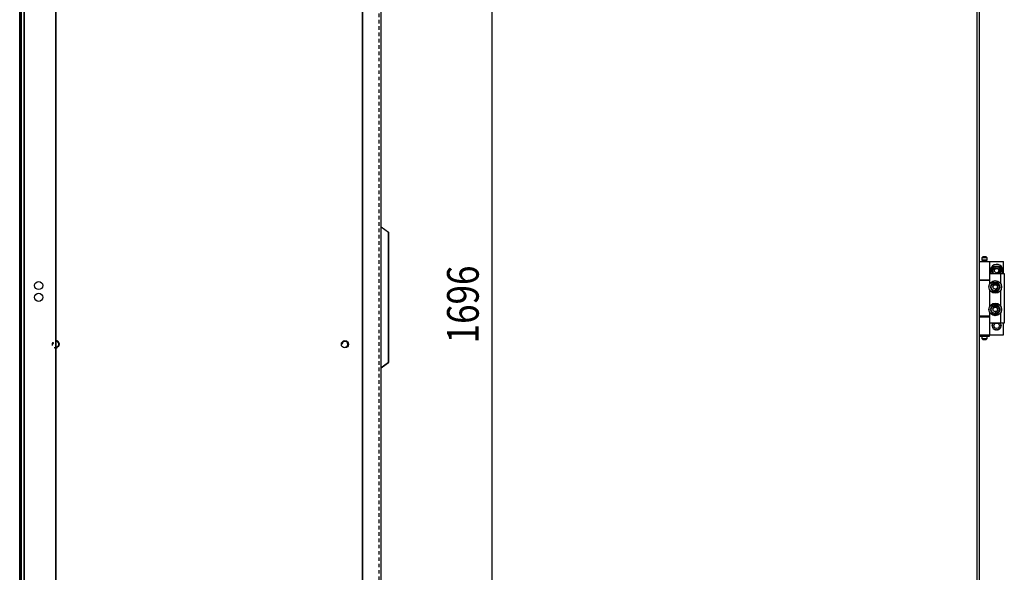
# Model space of a CAD drawing. Extents: x 0 to 5941, y 0 to 4200.
# Drawn here: x 1737 to 2826, y 2365 to 2977 of the extents above; entities that cross this region are included whole.
import ezdxf

# ---------------------------------------------------------------- set-up
doc = ezdxf.new("R2010")
doc.units = 0
doc.linetypes.add('GESTRICHELT', pattern=[7, 4, -3])
doc.layers.add('1', color=7, linetype='CONTINUOUS')
doc.layers.add('49', color=7, linetype='CONTINUOUS')

msp = doc.modelspace()

# ---------------------------------------------------------------- linework, layer by layer
at = {"layer": '1'}
for p, q in [((1736.5882, 1758.5081), (1736.5882, 3551.5081)), ((1736.5882, 1758.5081), (1736.5882, 3551.5081)), ((1738.0882, 1758.5081), (1738.0882, 3551.5081)), ((1738.0882, 3551.5081), (1738.0882, 1758.5081)), ((2116.0882, 1789.5082), (2116.0882, 3547.5082)), ((2116.0882, 3547.5082), (2116.0882, 1789.5082)), ((2116.0882, 1789.4782), (2116.0882, 3547.5082)), ((2116.0882, 3547.5082), (2116.0882, 1789.4782)), ((2136.5882, 1789.4782), (2136.5882, 3547.5382)), ((2136.5882, 1789.4782), (2136.5882, 3547.5382)), ((2796.321, 1789.4782), (2796.321, 3547.5082)), ((2798.321, 3547.5082), (2798.321, 1789.4782)), ((1736.5882, 1768.5081), (1736.5882, 3541.5081)), ((1736.5882, 1768.5081), (1736.5882, 3541.5081)), ((1738.0882, 1768.5081), (1738.0882, 3541.5081)), ((1738.0882, 3541.5081), (1738.0882, 1768.5081)), ((1741.5882, 3487.6575), (1741.5882, 1843.0085)), ((1741.5882, 3487.6575), (1741.5882, 1843.0085)), ((1741.5882, 3487.6575), (1741.5882, 1843.0085)), ((1741.5882, 1843.0085), (1741.5882, 3487.6575)), ((1776.5882, 1826.0081), (1776.5882, 3496.0081)), ((1776.5882, 1826.0081), (1776.5882, 3496.0081)), ((1776.5882, 1826.0081), (1776.5882, 3496.0081)), ((1776.5882, 3496.0081), (1776.5882, 1826.0081)), ((2136.5882, 2591.5087), (2136.5882, 2747.5087)), ((2136.5882, 2591.5087), (2136.5882, 2747.5087)), ((2136.5882, 2747.5087), (2144.5882, 2741.5087)), ((2136.5882, 2747.5087), (2144.5882, 2741.5087)), ((2144.5882, 2597.5087), (2144.5882, 2741.5087)), ((2144.5882, 2741.5087), (2144.5882, 2597.5087)), ((2802.821, 2714.5081), (2801.321, 2713.0081)), ((2802.821, 2714.5081), (2805.821, 2714.5081)), ((2807.321, 2713.0081), (2805.821, 2714.5081)), ((2798.321, 2709.0081), (2810.321, 2709.0081)), ((2798.321, 2709.0081), (2798.321, 2689.0081)), ((2807.321, 2713.0081), (2801.321, 2713.0081)), ((2801.321, 2713.0081), (2801.321, 2710.5081)), ((2807.321, 2710.5081), (2801.321, 2710.5081)), ((2801.321, 2709.5081), (2807.321, 2709.5081)), ((2801.321, 2709.5081), (2801.321, 2709.0081)), ((2806.821, 2710.5081), (2801.821, 2710.5081)), ((2801.821, 2710.5081), (2801.821, 2709.5081)), ((2806.821, 2709.5081), (2801.821, 2709.5081)), ((2806.821, 2709.5081), (2806.821, 2710.5081)), ((2807.321, 2710.5081), (2807.321, 2713.0081)), ((2807.321, 2709.0081), (2807.321, 2709.5081)), ((2807.321, 2709.0081), (2825.321, 2709.0081)), ((2810.321, 2689.0081), (2810.321, 2709.0081)), ((2812.0475, 2699.0081), (2814.9342, 2704.0081)), ((2813.5217, 2701.5616), (2814.2295, 2702.7876)), ((2814.2295, 2702.7876), (2814.9342, 2704.0081)), ((2814.9342, 2704.0081), (2820.7077, 2704.0081)), ((2814.9342, 2704.0081), (2815.712, 2704.0081)), ((2815.712, 2704.0081), (2816.4922, 2704.0081)), ((2816.4922, 2704.0081), (2817.1871, 2704.0081)), ((2817.1871, 2704.0081), (2817.8827, 2704.0081)), ((2817.8827, 2704.0081), (2819.2983, 2704.0081)), ((2819.2983, 2704.0081), (2820.7077, 2704.0081)), ((2820.7077, 2704.0081), (2823.5945, 2699.0081)), ((2820.7077, 2704.0081), (2821.0966, 2703.3346)), ((2821.0966, 2703.3346), (2821.4867, 2702.6588)), ((2821.4867, 2702.6588), (2821.8341, 2702.0571)), ((2825.321, 2696.0081), (2825.321, 2709.0081)), ((2810.321, 2684.6137), (2810.321, 2696.0081)), ((2810.321, 2696.0081), (2822.321, 2696.0081)), ((2812.0475, 2699.0081), (2812.4363, 2699.6817)), ((2813.7795, 2696.0081), (2812.0475, 2699.0081)), ((2812.7521, 2697.7876), (2812.0475, 2699.0081)), ((2812.4363, 2699.6817), (2812.8265, 2700.3574)), ((2813.46, 2696.5616), (2812.7521, 2697.7876)), ((2812.8265, 2700.3574), (2813.1739, 2700.9592)), ((2813.1739, 2700.9592), (2813.5217, 2701.5616)), ((2813.7795, 2696.0081), (2813.46, 2696.5616)), ((2821.8341, 2702.0571), (2822.182, 2701.4547)), ((2823.5945, 2699.0081), (2821.8624, 2696.0081)), ((2822.1202, 2696.4547), (2821.8624, 2696.0081)), ((2822.468, 2697.0571), (2822.1202, 2696.4547)), ((2822.182, 2701.4547), (2822.8898, 2700.2287)), ((2822.321, 2684.6137), (2822.321, 2696.0081)), ((2822.321, 2696.0081), (2826.321, 2696.0081)), ((2822.8154, 2697.6588), (2822.468, 2697.0571)), ((2823.2056, 2698.3346), (2822.8154, 2697.6588)), ((2822.8898, 2700.2287), (2823.5945, 2699.0081)), ((2823.5945, 2699.0081), (2823.2056, 2698.3346)), ((2826.321, 2696.0081), (2826.321, 2641.0081)), ((2798.321, 2689.0081), (2810.321, 2689.0081)), ((2798.321, 2688.5081), (2810.321, 2688.5081)), ((2798.321, 2688.5081), (2798.321, 2648.5081)), ((2801.321, 2689.0081), (2801.321, 2688.5081)), ((2807.321, 2688.5081), (2807.321, 2689.0081)), ((2807.321, 2689.0081), (2810.321, 2689.0081)), ((2807.321, 2688.5081), (2810.321, 2688.5081)), ((2810.321, 2684.6137), (2810.321, 2688.5081)), ((2811.2521, 2682.2287), (2810.5475, 2681.0081)), ((2810.9753, 2681.7491), (2810.5475, 2681.0081)), ((2810.5475, 2681.0081), (2810.9193, 2680.3642)), ((2810.5475, 2681.0081), (2810.9363, 2680.3346)), ((2811.4052, 2682.4937), (2810.9753, 2681.7491)), ((2811.96, 2683.4547), (2811.2521, 2682.2287)), ((2811.7248, 2683.0474), (2811.4052, 2682.4937)), ((2812.0449, 2683.6018), (2811.7248, 2683.0474)), ((2812.3078, 2684.0571), (2811.96, 2683.4547)), ((2812.3672, 2684.1601), (2812.0449, 2683.6018)), ((2812.6552, 2684.6588), (2812.3078, 2684.0571)), ((2812.689, 2684.7174), (2812.3672, 2684.1601)), ((2813.0453, 2685.3346), (2812.6552, 2684.6588)), ((2813.0624, 2685.3642), (2812.689, 2684.7174)), ((2813.4342, 2686.0081), (2813.0453, 2685.3346)), ((2813.4342, 2686.0081), (2813.0624, 2685.3642)), ((2814.2898, 2686.0081), (2813.4342, 2686.0081)), ((2814.8436, 2686.0081), (2813.4342, 2686.0081)), ((2815.1496, 2686.0081), (2814.2898, 2686.0081)), ((2816.2592, 2686.0081), (2814.8436, 2686.0081)), ((2815.789, 2686.0081), (2815.1496, 2686.0081)), ((2816.4291, 2686.0081), (2815.789, 2686.0081)), ((2816.9549, 2686.0081), (2816.2592, 2686.0081)), ((2817.0738, 2686.0081), (2816.4291, 2686.0081)), ((2817.6497, 2686.0081), (2816.9549, 2686.0081)), ((2817.7173, 2686.0081), (2817.0738, 2686.0081)), ((2818.43, 2686.0081), (2817.6497, 2686.0081)), ((2818.4641, 2686.0081), (2817.7173, 2686.0081)), ((2819.2077, 2686.0081), (2818.43, 2686.0081)), ((2819.2077, 2686.0081), (2818.4641, 2686.0081)), ((2819.6355, 2685.2671), (2819.2077, 2686.0081)), ((2819.9124, 2684.7876), (2819.2077, 2686.0081)), ((2820.0654, 2684.5226), (2819.6355, 2685.2671)), ((2820.6202, 2683.5616), (2819.9124, 2684.7876)), ((2820.3851, 2683.9689), (2820.0654, 2684.5226)), ((2820.7052, 2683.4145), (2820.3851, 2683.9689)), ((2820.968, 2682.9592), (2820.6202, 2683.5616)), ((2821.0275, 2682.8562), (2820.7052, 2683.4145)), ((2821.3154, 2682.3574), (2820.968, 2682.9592)), ((2821.3493, 2682.2989), (2821.0275, 2682.8562)), ((2821.7056, 2681.6817), (2821.3154, 2682.3574)), ((2821.7227, 2681.6521), (2821.3493, 2682.2989)), ((2821.3898, 2679.7876), (2822.0945, 2681.0081)), ((2821.6666, 2680.2671), (2822.0945, 2681.0081)), ((2822.0945, 2681.0081), (2821.7056, 2681.6817)), ((2822.0945, 2681.0081), (2821.7227, 2681.6521)), ((2810.321, 2659.6137), (2810.321, 2677.4026)), ((2810.321, 2659.6137), (2810.321, 2677.4026)), ((2810.9193, 2680.3642), (2811.2927, 2679.7174)), ((2810.9363, 2680.3346), (2811.3265, 2679.6588)), ((2811.2927, 2679.7174), (2811.6144, 2679.1601)), ((2811.3265, 2679.6588), (2811.6739, 2679.0571)), ((2811.6144, 2679.1601), (2811.9367, 2678.6018)), ((2811.6739, 2679.0571), (2812.0217, 2678.4547)), ((2811.9367, 2678.6018), (2812.2568, 2678.0474)), ((2812.0217, 2678.4547), (2812.7295, 2677.2287)), ((2812.2568, 2678.0474), (2812.5765, 2677.4937)), ((2812.5765, 2677.4937), (2813.0064, 2676.7491)), ((2812.7295, 2677.2287), (2813.4342, 2676.0081)), ((2813.0064, 2676.7491), (2813.4342, 2676.0081)), ((2813.4342, 2676.0081), (2814.1778, 2676.0081)), ((2813.4342, 2676.0081), (2814.212, 2676.0081)), ((2814.1778, 2676.0081), (2814.9246, 2676.0081)), ((2814.212, 2676.0081), (2814.9922, 2676.0081)), ((2814.9246, 2676.0081), (2815.5681, 2676.0081)), ((2814.9922, 2676.0081), (2815.6871, 2676.0081)), ((2815.5681, 2676.0081), (2816.2128, 2676.0081)), ((2815.6871, 2676.0081), (2816.3827, 2676.0081)), ((2816.2128, 2676.0081), (2816.853, 2676.0081)), ((2816.3827, 2676.0081), (2817.7983, 2676.0081)), ((2816.853, 2676.0081), (2817.4923, 2676.0081)), ((2817.4923, 2676.0081), (2818.3521, 2676.0081)), ((2817.7983, 2676.0081), (2819.2077, 2676.0081)), ((2818.3521, 2676.0081), (2819.2077, 2676.0081)), ((2819.2077, 2676.0081), (2819.5966, 2676.6817)), ((2819.2077, 2676.0081), (2819.5795, 2676.6521)), ((2819.5795, 2676.6521), (2819.9529, 2677.2989)), ((2819.5966, 2676.6817), (2819.9867, 2677.3574)), ((2819.9529, 2677.2989), (2820.2747, 2677.8562)), ((2819.9867, 2677.3574), (2820.3341, 2677.9592)), ((2820.2747, 2677.8562), (2820.597, 2678.4145)), ((2820.3341, 2677.9592), (2820.682, 2678.5616)), ((2820.597, 2678.4145), (2820.9171, 2678.9689)), ((2820.682, 2678.5616), (2821.3898, 2679.7876)), ((2820.9171, 2678.9689), (2821.2368, 2679.5226)), ((2821.2368, 2679.5226), (2821.6666, 2680.2671)), ((2822.321, 2659.6137), (2822.321, 2677.4026)), ((2812.3078, 2659.0571), (2811.96, 2658.4547)), ((2812.3672, 2659.1601), (2812.0449, 2658.6018)), ((2812.6552, 2659.6588), (2812.3078, 2659.0571)), ((2812.689, 2659.7174), (2812.3672, 2659.1601)), ((2813.0453, 2660.3346), (2812.6552, 2659.6588)), ((2813.0624, 2660.3642), (2812.689, 2659.7174)), ((2813.4342, 2661.0081), (2813.0453, 2660.3346)), ((2813.4342, 2661.0081), (2813.0624, 2660.3642)), ((2814.2898, 2661.0081), (2813.4342, 2661.0081)), ((2814.8436, 2661.0081), (2813.4342, 2661.0081)), ((2815.1496, 2661.0081), (2814.2898, 2661.0081)), ((2816.2592, 2661.0081), (2814.8436, 2661.0081)), ((2815.789, 2661.0081), (2815.1496, 2661.0081)), ((2816.4291, 2661.0081), (2815.789, 2661.0081)), ((2816.9549, 2661.0081), (2816.2592, 2661.0081)), ((2817.0738, 2661.0081), (2816.4291, 2661.0081)), ((2817.6497, 2661.0081), (2816.9549, 2661.0081)), ((2817.7173, 2661.0081), (2817.0738, 2661.0081)), ((2818.43, 2661.0081), (2817.6497, 2661.0081)), ((2818.4641, 2661.0081), (2817.7173, 2661.0081)), ((2819.2077, 2661.0081), (2818.43, 2661.0081)), ((2819.2077, 2661.0081), (2818.4641, 2661.0081)), ((2819.6355, 2660.2671), (2819.2077, 2661.0081)), ((2819.9124, 2659.7876), (2819.2077, 2661.0081)), ((2820.0654, 2659.5226), (2819.6355, 2660.2671)), ((2820.6202, 2658.5616), (2819.9124, 2659.7876)), ((2820.3851, 2658.9689), (2820.0654, 2659.5226)), ((2820.7052, 2658.4145), (2820.3851, 2658.9689)), ((2810.321, 2648.5081), (2798.321, 2648.5081)), ((2801.321, 2648.5081), (2801.321, 2648.0081)), ((2810.321, 2648.5081), (2807.321, 2648.5081)), ((2807.321, 2648.0081), (2807.321, 2648.5081)), ((2810.321, 2641.0081), (2810.321, 2652.4026)), ((2810.321, 2648.5081), (2810.321, 2652.4026)), ((2811.2521, 2657.2287), (2810.5475, 2656.0081)), ((2810.9753, 2656.7491), (2810.5475, 2656.0081)), ((2810.5475, 2656.0081), (2810.9193, 2655.3642)), ((2810.5475, 2656.0081), (2810.9363, 2655.3346)), ((2810.9193, 2655.3642), (2811.2927, 2654.7174)), ((2810.9363, 2655.3346), (2811.3265, 2654.6588)), ((2811.4052, 2657.4937), (2810.9753, 2656.7491)), ((2811.96, 2658.4547), (2811.2521, 2657.2287)), ((2811.2927, 2654.7174), (2811.6144, 2654.1601)), ((2811.3265, 2654.6588), (2811.6739, 2654.0571)), ((2811.7248, 2658.0474), (2811.4052, 2657.4937)), ((2811.6144, 2654.1601), (2811.9367, 2653.6018)), ((2811.6739, 2654.0571), (2812.0217, 2653.4547)), ((2812.0449, 2658.6018), (2811.7248, 2658.0474)), ((2811.9367, 2653.6018), (2812.2568, 2653.0474)), ((2812.0217, 2653.4547), (2812.7295, 2652.2287)), ((2812.2568, 2653.0474), (2812.5765, 2652.4937)), ((2812.5765, 2652.4937), (2813.0064, 2651.7491)), ((2812.7295, 2652.2287), (2813.4342, 2651.0081)), ((2813.0064, 2651.7491), (2813.4342, 2651.0081)), ((2813.4342, 2651.0081), (2814.1778, 2651.0081)), ((2813.4342, 2651.0081), (2814.212, 2651.0081)), ((2814.1778, 2651.0081), (2814.9246, 2651.0081)), ((2814.212, 2651.0081), (2814.9922, 2651.0081)), ((2814.9246, 2651.0081), (2815.5681, 2651.0081)), ((2814.9922, 2651.0081), (2815.6871, 2651.0081)), ((2815.5681, 2651.0081), (2816.2128, 2651.0081)), ((2815.6871, 2651.0081), (2816.3827, 2651.0081)), ((2816.2128, 2651.0081), (2816.853, 2651.0081)), ((2816.3827, 2651.0081), (2817.7983, 2651.0081)), ((2816.853, 2651.0081), (2817.4923, 2651.0081)), ((2817.4923, 2651.0081), (2818.3521, 2651.0081)), ((2817.7983, 2651.0081), (2819.2077, 2651.0081)), ((2818.3521, 2651.0081), (2819.2077, 2651.0081)), ((2819.2077, 2651.0081), (2819.5966, 2651.6817)), ((2819.2077, 2651.0081), (2819.5795, 2651.6521)), ((2819.5795, 2651.6521), (2819.9529, 2652.2989)), ((2819.5966, 2651.6817), (2819.9867, 2652.3574)), ((2819.9529, 2652.2989), (2820.2747, 2652.8562)), ((2819.9867, 2652.3574), (2820.3341, 2652.9592)), ((2820.2747, 2652.8562), (2820.597, 2653.4145)), ((2820.3341, 2652.9592), (2820.682, 2653.5616)), ((2820.597, 2653.4145), (2820.9171, 2653.9689)), ((2820.968, 2657.9592), (2820.6202, 2658.5616)), ((2820.682, 2653.5616), (2821.3898, 2654.7876)), ((2821.0275, 2657.8562), (2820.7052, 2658.4145)), ((2820.9171, 2653.9689), (2821.2368, 2654.5226)), ((2821.3154, 2657.3574), (2820.968, 2657.9592)), ((2821.3493, 2657.2989), (2821.0275, 2657.8562)), ((2821.2368, 2654.5226), (2821.6666, 2655.2671)), ((2821.7056, 2656.6817), (2821.3154, 2657.3574)), ((2821.7227, 2656.6521), (2821.3493, 2657.2989)), ((2821.3898, 2654.7876), (2822.0945, 2656.0081)), ((2821.6666, 2655.2671), (2822.0945, 2656.0081)), ((2822.0945, 2656.0081), (2821.7056, 2656.6817)), ((2822.0945, 2656.0081), (2821.7227, 2656.6521)), ((2822.321, 2641.0081), (2822.321, 2652.4026)), ((2798.321, 2648.0081), (2810.321, 2648.0081)), ((2798.321, 2648.0081), (2798.321, 2628.0081)), ((2807.321, 2648.0081), (2810.321, 2648.0081)), ((2810.321, 2628.0081), (2810.321, 2648.0081)), ((2822.321, 2641.0081), (2810.321, 2641.0081)), ((2812.821, 2638.0081), (2813.0064, 2638.1583)), ((2812.9812, 2637.8784), (2812.821, 2638.0081)), ((2812.9302, 2639.0477), (2813.1429, 2639.156)), ((2813.06, 2638.8875), (2812.9302, 2639.0477)), ((2812.9302, 2636.9686), (2813.0804, 2637.154)), ((2813.1428, 2637.7475), (2812.9812, 2637.8784)), ((2813.0064, 2638.1583), (2813.1938, 2638.3101)), ((2813.1909, 2638.7258), (2813.06, 2638.8875)), ((2813.0804, 2637.154), (2813.2321, 2637.3414)), ((2813.2686, 2637.6457), (2813.1428, 2637.7475)), ((2813.1429, 2639.156), (2813.3577, 2639.2655)), ((2813.2927, 2638.6001), (2813.1909, 2638.7258)), ((2813.1938, 2638.3101), (2813.2943, 2638.3914)), ((2813.2321, 2637.3414), (2813.3135, 2637.4419)), ((2813.2532, 2640.0418), (2813.4837, 2640.1036)), ((2813.3468, 2639.8581), (2813.2532, 2640.0418)), ((2813.3954, 2637.543), (2813.2686, 2637.6457)), ((2813.3954, 2638.4733), (2813.2927, 2638.6001)), ((2813.2943, 2638.3914), (2813.3954, 2638.4733)), ((2813.3135, 2637.4419), (2813.3954, 2637.543)), ((2813.4413, 2639.6728), (2813.3468, 2639.8581)), ((2813.3577, 2639.2655), (2813.4729, 2639.3242)), ((2813.5147, 2639.5286), (2813.4413, 2639.6728)), ((2813.4729, 2639.3242), (2813.5888, 2639.3833)), ((2813.4837, 2640.1036), (2813.7166, 2640.166)), ((2813.5888, 2639.3833), (2813.5147, 2639.5286)), ((2813.7166, 2640.166), (2813.8415, 2640.1994)), ((2813.7759, 2640.9471), (2814.0142, 2640.9596)), ((2813.8292, 2640.7479), (2813.7759, 2640.9471)), ((2813.8831, 2640.547), (2813.8292, 2640.7479)), ((2813.8415, 2640.1994), (2813.9672, 2640.2331)), ((2813.925, 2640.3907), (2813.8831, 2640.547)), ((2813.9672, 2640.2331), (2813.925, 2640.3907)), ((2814.0142, 2640.9596), (2814.255, 2640.9722)), ((2814.255, 2640.9722), (2814.3841, 2640.9789)), ((2814.3841, 2640.9789), (2814.514, 2640.9857)), ((2814.514, 2640.9857), (2814.5128, 2641.0081)), ((2821.1291, 2641.0081), (2821.1279, 2640.9857)), ((2821.1279, 2640.9857), (2821.2908, 2640.9772)), ((2821.2908, 2640.9772), (2821.4525, 2640.9687)), ((2821.4525, 2640.9687), (2821.6602, 2640.9579)), ((2821.6602, 2640.9579), (2821.866, 2640.9471)), ((2821.7084, 2640.3588), (2821.6747, 2640.2331)), ((2821.6747, 2640.2331), (2821.8323, 2640.1909)), ((2821.7419, 2640.4837), (2821.7084, 2640.3588)), ((2821.8043, 2640.7166), (2821.7419, 2640.4837)), ((2821.866, 2640.9471), (2821.8043, 2640.7166)), ((2821.8323, 2640.1909), (2821.9886, 2640.149)), ((2821.9886, 2640.149), (2822.1895, 2640.0952)), ((2822.1122, 2639.4992), (2822.0531, 2639.3833)), ((2822.0531, 2639.3833), (2822.1985, 2639.3092)), ((2822.1709, 2639.6144), (2822.1122, 2639.4992)), ((2822.2803, 2639.8292), (2822.1709, 2639.6144)), ((2822.1895, 2640.0952), (2822.3887, 2640.0418)), ((2822.1985, 2639.3092), (2822.3427, 2639.2357)), ((2822.3284, 2638.5744), (2822.2466, 2638.4733)), ((2822.2466, 2638.4733), (2822.3733, 2638.3706)), ((2822.3477, 2637.6249), (2822.2466, 2637.543)), ((2822.2466, 2637.543), (2822.3492, 2637.4162)), ((2822.3887, 2640.0418), (2822.2803, 2639.8292)), ((2826.321, 2641.0081), (2822.321, 2641.0081)), ((2822.4098, 2638.6749), (2822.3284, 2638.5744)), ((2822.3427, 2639.2357), (2822.528, 2639.1413)), ((2822.4481, 2637.7062), (2822.3477, 2637.6249)), ((2822.3492, 2637.4162), (2822.4511, 2637.2904)), ((2822.3733, 2638.3706), (2822.4991, 2638.2688)), ((2822.5615, 2638.8622), (2822.4098, 2638.6749)), ((2822.6355, 2637.858), (2822.4481, 2637.7062)), ((2822.4511, 2637.2904), (2822.5819, 2637.1288)), ((2822.4991, 2638.2688), (2822.6607, 2638.1379)), ((2822.528, 2639.1413), (2822.7117, 2639.0477)), ((2822.7117, 2639.0477), (2822.5615, 2638.8622)), ((2822.821, 2638.0081), (2822.6355, 2637.858)), ((2822.6607, 2638.1379), (2822.821, 2638.0081)), ((2825.321, 2628.0081), (2825.321, 2641.0081)), ((2798.321, 2628.0081), (2810.321, 2628.0081)), ((2798.821, 2627.3581), (2801.296, 2627.3581)), ((2798.821, 2627.3581), (2798.821, 2626.6581)), ((2798.821, 2626.6581), (2801.296, 2626.6581)), ((2801.296, 2627.3581), (2802.071, 2627.3581)), ((2802.071, 2626.6581), (2801.296, 2626.6581)), ((2801.321, 2628.0081), (2801.321, 2627.5081)), ((2807.321, 2627.5081), (2801.321, 2627.5081)), ((2801.321, 2626.5081), (2807.321, 2626.5081)), ((2801.321, 2626.5081), (2801.321, 2624.0081)), ((2806.821, 2627.5081), (2801.821, 2627.5081)), ((2801.821, 2627.5081), (2801.821, 2627.3581)), ((2801.821, 2626.6581), (2801.821, 2626.5081)), ((2806.821, 2626.5081), (2801.821, 2626.5081)), ((2802.071, 2627.3581), (2802.071, 2626.6581)), ((2806.571, 2626.6581), (2806.571, 2627.3581)), ((2806.571, 2627.3581), (2807.346, 2627.3581)), ((2807.346, 2626.6581), (2806.571, 2626.6581)), ((2806.821, 2627.3581), (2806.821, 2627.5081)), ((2806.821, 2626.5081), (2806.821, 2626.6581)), ((2807.321, 2627.5081), (2807.321, 2628.0081)), ((2807.321, 2628.0081), (2825.321, 2628.0081)), ((2807.321, 2624.0081), (2807.321, 2626.5081)), ((2807.346, 2627.3581), (2809.821, 2627.3581)), ((2807.346, 2626.6581), (2809.821, 2626.6581)), ((2809.821, 2626.6581), (2809.821, 2627.3581)), ((2813.1139, 2636.875), (2812.9302, 2636.9686)), ((2813.2992, 2636.7806), (2813.1139, 2636.875)), ((2813.2532, 2635.9745), (2813.3616, 2636.1871)), ((2813.4524, 2635.9211), (2813.2532, 2635.9745)), ((2813.4434, 2636.7071), (2813.2992, 2636.7806)), ((2813.3616, 2636.1871), (2813.471, 2636.4019)), ((2813.5888, 2636.633), (2813.4434, 2636.7071)), ((2813.6533, 2635.8673), (2813.4524, 2635.9211)), ((2813.471, 2636.4019), (2813.5297, 2636.5171)), ((2813.5297, 2636.5171), (2813.5888, 2636.633)), ((2813.8096, 2635.8254), (2813.6533, 2635.8673)), ((2813.7759, 2635.0692), (2813.8376, 2635.2997)), ((2813.9818, 2635.0584), (2813.7759, 2635.0692)), ((2813.9672, 2635.7832), (2813.8096, 2635.8254)), ((2813.8376, 2635.2997), (2813.9, 2635.5326)), ((2813.9, 2635.5326), (2813.9335, 2635.6575)), ((2813.9335, 2635.6575), (2813.9672, 2635.7832)), ((2814.1895, 2635.0475), (2813.9818, 2635.0584)), ((2814.3511, 2635.0391), (2814.1895, 2635.0475)), ((2814.514, 2635.0305), (2814.3511, 2635.0391)), ((2814.4753, 2634.2924), (2814.4878, 2634.5307)), ((2814.6789, 2634.3247), (2814.4753, 2634.2924)), ((2814.4878, 2634.5307), (2814.5004, 2634.7715)), ((2814.5004, 2634.7715), (2814.5072, 2634.9006)), ((2814.5072, 2634.9006), (2814.514, 2635.0305)), ((2814.8844, 2634.3572), (2814.6789, 2634.3247)), ((2815.0442, 2634.3825), (2814.8844, 2634.3572)), ((2815.2053, 2634.408), (2815.0442, 2634.3825)), ((2815.2257, 2634.2795), (2815.2053, 2634.408)), ((2815.2459, 2634.1519), (2815.2257, 2634.2795)), ((2815.2836, 2633.9137), (2815.2459, 2634.1519)), ((2815.321, 2633.678), (2815.2836, 2633.9137)), ((2815.5134, 2633.7519), (2815.321, 2633.678)), ((2815.7076, 2633.8264), (2815.5134, 2633.7519)), ((2815.8587, 2633.8844), (2815.7076, 2633.8264)), ((2816.011, 2633.9429), (2815.8587, 2633.8844)), ((2816.0576, 2633.8214), (2816.011, 2633.9429)), ((2816.1039, 2633.7007), (2816.0576, 2633.8214)), ((2816.1904, 2633.4757), (2816.1039, 2633.7007)), ((2816.2759, 2633.2529), (2816.1904, 2633.4757)), ((2816.4488, 2633.3651), (2816.2759, 2633.2529)), ((2816.6232, 2633.4784), (2816.4488, 2633.3651)), ((2816.7589, 2633.5666), (2816.6232, 2633.4784)), ((2816.8958, 2633.6554), (2816.7589, 2633.5666)), ((2816.9666, 2633.5463), (2816.8958, 2633.6554)), ((2817.037, 2633.4379), (2816.9666, 2633.5463)), ((2817.1683, 2633.2357), (2817.037, 2633.4379)), ((2817.2983, 2633.0355), (2817.1683, 2633.2357)), ((2817.4441, 2633.1813), (2817.2983, 2633.0355)), ((2817.5912, 2633.3284), (2817.4441, 2633.1813)), ((2817.7056, 2633.4428), (2817.5912, 2633.3284)), ((2817.821, 2633.5582), (2817.7056, 2633.4428)), ((2817.913, 2633.4662), (2817.821, 2633.5582)), ((2818.0044, 2633.3748), (2817.913, 2633.4662)), ((2818.1749, 2633.2043), (2818.0044, 2633.3748)), ((2818.3436, 2633.0355), (2818.1749, 2633.2043)), ((2818.4559, 2633.2084), (2818.3436, 2633.0355)), ((2818.5692, 2633.3829), (2818.4559, 2633.2084)), ((2818.6573, 2633.5186), (2818.5692, 2633.3829)), ((2818.7462, 2633.6554), (2818.6573, 2633.5186)), ((2818.8553, 2633.5846), (2818.7462, 2633.6554)), ((2818.9637, 2633.5141), (2818.8553, 2633.5846)), ((2819.1659, 2633.3828), (2818.9637, 2633.5141)), ((2819.366, 2633.2529), (2819.1659, 2633.3828)), ((2819.4399, 2633.4453), (2819.366, 2633.2529)), ((2819.5145, 2633.6395), (2819.4399, 2633.4453)), ((2819.5725, 2633.7906), (2819.5145, 2633.6395)), ((2819.6309, 2633.9429), (2819.5725, 2633.7906)), ((2819.7524, 2633.8963), (2819.6309, 2633.9429)), ((2819.8731, 2633.8499), (2819.7524, 2633.8963)), ((2820.0982, 2633.7635), (2819.8731, 2633.8499)), ((2820.321, 2633.678), (2820.0982, 2633.7635)), ((2820.3532, 2633.8816), (2820.321, 2633.678)), ((2820.3857, 2634.0871), (2820.3532, 2633.8816)), ((2820.4111, 2634.2469), (2820.3857, 2634.0871)), ((2820.4366, 2634.408), (2820.4111, 2634.2469)), ((2820.5651, 2634.3877), (2820.4366, 2634.408)), ((2820.6928, 2634.3675), (2820.5651, 2634.3877)), ((2820.9309, 2634.3297), (2820.6928, 2634.3675)), ((2821.1666, 2634.2924), (2820.9309, 2634.3297)), ((2821.2579, 2635.0373), (2821.1279, 2635.0305)), ((2821.1279, 2635.0305), (2821.1365, 2634.8676)), ((2821.1365, 2634.8676), (2821.1449, 2634.706)), ((2821.1449, 2634.706), (2821.1558, 2634.4983)), ((2821.1558, 2634.4983), (2821.1666, 2634.2924)), ((2821.3869, 2635.0441), (2821.2579, 2635.0373)), ((2821.6277, 2635.0567), (2821.3869, 2635.0441)), ((2821.866, 2635.0692), (2821.6277, 2635.0567)), ((2821.8004, 2635.8168), (2821.6747, 2635.7832)), ((2821.6747, 2635.7832), (2821.717, 2635.6256)), ((2821.717, 2635.6256), (2821.7589, 2635.4693)), ((2821.7589, 2635.4693), (2821.8127, 2635.2684)), ((2821.9253, 2635.8503), (2821.8004, 2635.8168)), ((2821.8127, 2635.2684), (2821.866, 2635.0692)), ((2822.1582, 2635.9127), (2821.9253, 2635.8503)), ((2822.1691, 2636.6921), (2822.0531, 2636.633)), ((2822.0531, 2636.633), (2822.1272, 2636.4877)), ((2822.1272, 2636.4877), (2822.2007, 2636.3435)), ((2822.3887, 2635.9745), (2822.1582, 2635.9127)), ((2822.2842, 2636.7508), (2822.1691, 2636.6921)), ((2822.2007, 2636.3435), (2822.2951, 2636.1582)), ((2822.4991, 2636.8602), (2822.2842, 2636.7508)), ((2822.2951, 2636.1582), (2822.3887, 2635.9745)), ((2822.7117, 2636.9686), (2822.4991, 2636.8602)), ((2822.5819, 2637.1288), (2822.7117, 2636.9686)), ((2801.321, 2624.0081), (2807.321, 2624.0081)), ((2801.321, 2624.0081), (2802.821, 2622.5081)), ((2805.821, 2622.5081), (2802.821, 2622.5081)), ((2805.821, 2622.5081), (2807.321, 2624.0081)), ((2136.5882, 2591.5087), (2144.5882, 2597.5087)), ((2144.5882, 2597.5087), (2136.5882, 2591.5087))]:
    msp.add_line(p, q, dxfattribs=at)
at = {"layer": '1', "color": 3, "linetype": 'GESTRICHELT'}
msp.add_line((2134.5882, 1789.6752), (2134.5882, 3547.3412), dxfattribs=at)
at = {"layer": '1'}
for centre, radius in [((2817.821, 2699.0081), 2.4), ((1757.5886, 2682.5081), 4.5), ((1757.5886, 2682.5081), 4.5), ((1757.5886, 2682.5081), 4.5), ((1757.5886, 2682.5081), 4.5), ((2816.321, 2681.0081), 7), ((2816.321, 2681.0081), 4.45), ((2816.321, 2681.0081), 2.4), ((1757.5886, 2669.5081), 4.5), ((1757.5886, 2669.5081), 4.5), ((1757.5886, 2669.5081), 4.5), ((1757.5886, 2669.5081), 4.5), ((2816.321, 2656.0081), 7), ((2816.321, 2656.0081), 4.45), ((2816.321, 2656.0081), 2.4), ((2817.821, 2638.0081), 3), ((2096.5882, 2617.5082), 4)]:
    msp.add_circle(centre, radius, dxfattribs=at)
for centre, radius, start, end in [((2817.821, 2699.0081), 7, -25.3769335, 180), ((2817.821, 2699.0081), 4.45, -42.3887441, -137.6112559), ((2817.821, 2699.0081), 7, 180, -154.6230665), ((2815.321, 2638.0081), 3.25, 112.6198649, 114.8860884), ((2815.321, 2638.0081), 3.25, -114.8860884, -104.537465), ((1776.5882, 2617.5082), 4, -41.4096221, 41.4096221)]:
    msp.add_arc(centre, radius, start, end, dxfattribs=at)
at = {"layer": '1', "color": 1}
for centre, radius, start, end in [((2817.821, 2699.0081), 3, -90, 180), ((2817.821, 2699.0081), 3, -90, 180), ((2817.821, 2699.0081), 3, -90, 180), ((2817.821, 2699.0081), 3, 90, 180), ((2817.821, 2699.0081), 3, -90, 90), ((2816.321, 2681.0081), 3, -90, 180), ((2816.321, 2681.0081), 3, -90, 180), ((2816.321, 2681.0081), 3, -90, 180), ((2816.321, 2681.0081), 3, -90, 180), ((2816.321, 2656.0081), 3, -90, 180), ((2816.321, 2656.0081), 3, -90, 180), ((2816.321, 2656.0081), 3, -90, 180), ((2816.321, 2656.0081), 3, -90, 180), ((1776.5882, 2617.5082), 3.2332, 0, 21.8945819), ((1776.5882, 2617.5082), 3.2332, -21.8945819, 0), ((2096.5882, 2617.5082), 3.2332, -90, 180), ((2096.5882, 2617.5082), 3.2332, -90, 180), ((2096.5882, 2617.5082), 3.2332, 0, 180), ((2096.5882, 2617.5082), 3.2332, -90, 180), ((2096.5882, 2617.5082), 3.2332, -90, 0)]:
    msp.add_arc(centre, radius, start, end, dxfattribs=at)
at = {"layer": '1', "color": 3, "linetype": 'GESTRICHELT'}
for radius, start, end in [(4, 41.4096221, -41.4096221), (3.2332, 21.8945819, 180), (3.2332, -90, -21.8945819)]:
    msp.add_arc((1776.5882, 2617.5082), radius, start, end, dxfattribs=at)
at = {"layer": '49', "color": 4}
msp.add_line((2259.5882, 1850.0081), (2259.5882, 3496.0081), dxfattribs=at)

# ---------------------------------------------------------------- texts
at = {"layer": '49', "color": 2, "width": 0.812}
msp.add_text('1696', height=35, rotation=90, dxfattribs=at).set_placement((2244.5882, 2618.5503))

doc.saveas('drawing.dxf')
